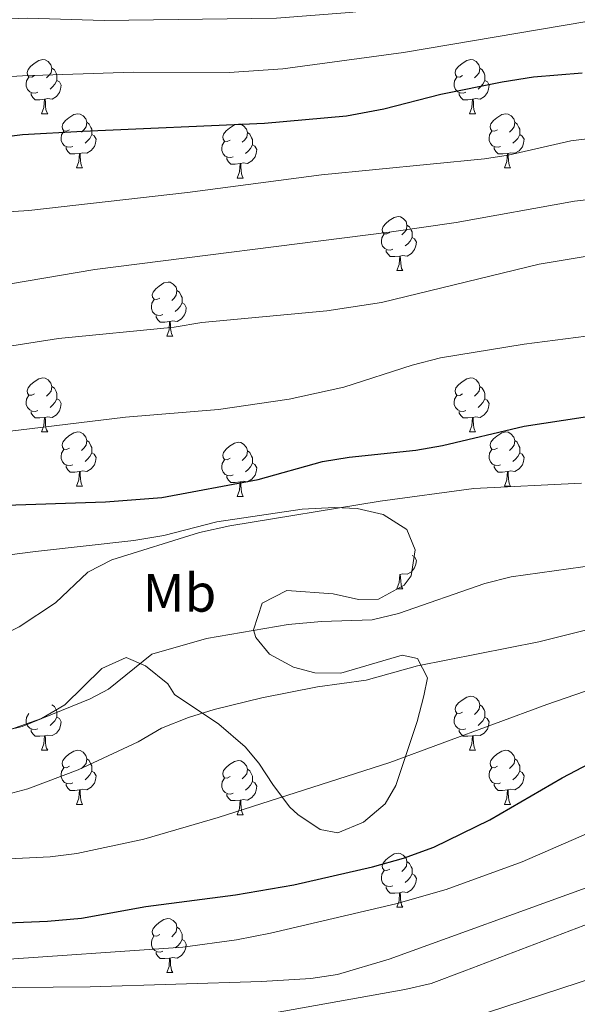
# Model space of a CAD drawing. Units: metres. Extents: x 667564 to 672091, y 4746274 to 4749353.
# Drawn here: x 669677 to 669780, y 4746953 to 4747135 of the extents above; entities that cross this region are included whole.
import ezdxf
from ezdxf.enums import TextEntityAlignment as Align

# ---------------------------------------------------------------- set-up
doc = ezdxf.new("R2010")
doc.units = ezdxf.units.M
doc.header["$MEASUREMENT"] = 0
for name, color, linetype, lineweight in [('Level 35', 92, 'Continuous', 0), ('Level 36', 19, 'Continuous', 40), ('Level 37', 92, 'Continuous', 0), ('Level 4', 36, 'Continuous', 30), ('Level 5', 36, 'Continuous', 0)]:
    doc.layers.add(name, color=color, linetype=linetype, lineweight=lineweight)
doc.styles.add('Arial', font='ARIAL.TTF', dxfattribs={"height": 0.2})

msp = doc.modelspace()

# ---------------------------------------------------------------- linework, layer by layer
at = {"layer": 'Level 35', "color": 92, "linetype": 'Continuous', "lineweight": 0, "ltscale": 0.5}
for points in [[(669713.47, 4747004.9, 872.87), (669718.32, 4747000.73, 874.53), (669720.85, 4746997.7, 875.15), (669723.61, 4746993.54, 875.76), (669726.65, 4746989.54, 876.19), (669728.09, 4746988.17, 876.32), (669732.27, 4746985.39, 876.52), (669735.54, 4746984.78, 876.52), (669740.3, 4746986.73, 876.52), (669744.27, 4746990.14, 876.52), (669746.29, 4746993.54, 876.52), (669750.24, 4747005.43, 876.01), (669751.48, 4747010.16, 874.86), (669752.16, 4747013.5, 872.38), (669750.28, 4747017.11, 869.55), (669747.44, 4747017.72, 869.55), (669736.07, 4747014.39, 869.55), (669731.28, 4747014.42, 869.55), (669727.33, 4747015.48, 869.26), (669722.85, 4747017.89, 868.55), (669720.3, 4747021, 867.89), (669719.91, 4747022.38, 867.67), (669721.51, 4747027.33, 867.22), (669726.04, 4747029.69, 867.22), (669734.65, 4747029.06, 867.22), (669739.34, 4747028.04, 867.22), (669743.07, 4747028.08, 867.13), (669747.79, 4747030.67, 866.89), (669749.14, 4747032.44, 866.8), (669749.87, 4747037.23, 866.56), (669748.29, 4747041.02, 866.56), (669743.91, 4747043.79, 865.85), (669739.09, 4747044.9, 865.23), (669734.92, 4747045.08, 864.9), (669728.9, 4747044.75, 864.46), (669713.12, 4747042.44, 862.9), (669703.25, 4747039.89, 861.24), (669697.72, 4747038.94, 860.91)], [(669697.72, 4747038.94, 860.91), (669679.46, 4747036.91, 859.57), (669669.8, 4747035.68, 857.26)], [(669674.64, 4747003.88, 872.08), (669680.59, 4747005.98, 872.22), (669684.91, 4747008.49, 872.2), (669691.77, 4747015.21, 870.54), (669696.31, 4747017.26, 870.87), (669699.9, 4747015.71, 870.53), (669704, 4747012.37, 870.21), (669705.23, 4747010.43, 871.54), (669713.47, 4747004.9, 872.87)]]:
    msp.add_polyline3d(points, dxfattribs=at)
at = {"layer": 'Level 36', "color": 92, "linetype": 'Continuous', "lineweight": 0}
for points in [[(669679.32, 4747125.12), (669678.79, 4747124.86), (669678.26, 4747124.91), (669677.99, 4747125.28), (669677.94, 4747125.71), (669678.1, 4747126.23), (669678.58, 4747126.82), (669679.21, 4747127.35), (669680.11, 4747127.94), (669680.86, 4747128.1), (669681.28, 4747128.04), (669681.81, 4747127.73), (669682.34, 4747127.14), (669682.5, 4747126.5), (669682.39, 4747125.65), (669681.97, 4747125.12), (669681.55, 4747124.7)], [(669758.64, 4747125.12), (669758.12, 4747124.85), (669757.58, 4747124.91), (669757.32, 4747125.28), (669757.26, 4747125.71), (669757.42, 4747126.23), (669757.9, 4747126.82), (669758.54, 4747127.35), (669759.44, 4747127.93), (669760.18, 4747128.09), (669760.61, 4747128.04), (669761.14, 4747127.73), (669761.67, 4747127.14), (669761.83, 4747126.5), (669761.72, 4747125.65), (669761.3, 4747125.12), (669760.88, 4747124.69)], [(669682.5, 4747126.5), (669682.98, 4747126.19), (669683.29, 4747125.55), (669683.45, 4747125.23), (669683.45, 4747124.65), (669683.45, 4747124.22), (669683.08, 4747123.53), (669682.66, 4747123.05), (669682.18, 4747122.63)], [(669761.83, 4747126.5), (669762.3, 4747126.19), (669762.62, 4747125.55), (669762.78, 4747125.23), (669762.78, 4747124.65), (669762.78, 4747124.22), (669762.41, 4747123.53), (669761.99, 4747123.05), (669761.51, 4747122.63)], [(669679.9, 4747122.04), (669679.48, 4747121.88), (669678.89, 4747121.94), (669678.42, 4747122.15), (669677.99, 4747122.58), (669677.78, 4747123.16), (669677.78, 4747123.58), (669677.83, 4747124.17), (669678.26, 4747124.86)], [(669683.45, 4747124.22), (669683.91, 4747123.97), (669684.25, 4747123.36), (669684.14, 4747122.63), (669683.93, 4747121.99), (669683.35, 4747121.25), (669682.55, 4747120.77), (669681.7, 4747120.88), (669681.27, 4747120.75)], [(669759.23, 4747122.04), (669758.8, 4747121.88), (669758.22, 4747121.94), (669757.74, 4747122.15), (669757.32, 4747122.57), (669757.1, 4747123.16), (669757.1, 4747123.58), (669757.16, 4747124.17), (669757.58, 4747124.85)], [(669762.78, 4747124.22), (669763.24, 4747123.97), (669763.58, 4747123.35), (669763.47, 4747122.63), (669763.26, 4747121.99), (669762.68, 4747121.25), (669761.88, 4747120.77), (669761.03, 4747120.87), (669760.6, 4747120.75)], [(669681.16, 4747120.75), (669680.27, 4747120.66), (669679.43, 4747120.66), (669679, 4747121.09), (669678.68, 4747121.57), (669678.68, 4747121.88)], [(669760.49, 4747120.75), (669759.6, 4747120.66), (669758.76, 4747120.66), (669758.33, 4747121.09), (669758.01, 4747121.57), (669758.01, 4747121.88)], [(669680.62, 4747118.06), (669681.05, 4747119.22), (669681.16, 4747120.75), (669681.27, 4747120.75), (669681.31, 4747120.16), (669681.34, 4747119.48), (669681.41, 4747118.86), (669681.53, 4747118.46), (669681.74, 4747118.06)], [(669759.94, 4747118.06), (669760.38, 4747119.22), (669760.49, 4747120.75), (669760.6, 4747120.75), (669760.64, 4747120.16), (669760.67, 4747119.47), (669760.74, 4747118.86), (669760.86, 4747118.46), (669761.07, 4747118.06)], [(669680.62, 4747118.06), (669681.74, 4747118.06)], [(669685.79, 4747115.09), (669685.26, 4747114.82), (669684.73, 4747114.88), (669684.47, 4747115.25), (669684.41, 4747115.67), (669684.57, 4747116.19), (669685.05, 4747116.79), (669685.69, 4747117.32), (669686.59, 4747117.9), (669687.33, 4747118.06), (669687.76, 4747118.01), (669688.29, 4747117.69), (669688.82, 4747117.11), (669688.98, 4747116.47), (669688.87, 4747115.62), (669688.44, 4747115.09), (669688.02, 4747114.66)], [(669759.94, 4747118.06), (669761.07, 4747118.06)], [(669765.12, 4747115.09), (669764.59, 4747114.82), (669764.06, 4747114.87), (669763.8, 4747115.25), (669763.74, 4747115.67), (669763.9, 4747116.19), (669764.38, 4747116.79), (669765.02, 4747117.31), (669765.92, 4747117.9), (669766.66, 4747118.06), (669767.08, 4747118.01), (669767.62, 4747117.69), (669768.14, 4747117.11), (669768.3, 4747116.47), (669768.2, 4747115.61), (669767.77, 4747115.09), (669767.35, 4747114.66)], [(669688.98, 4747116.47), (669689.45, 4747116.15), (669689.77, 4747115.51), (669689.93, 4747115.19), (669689.93, 4747114.61), (669689.93, 4747114.19), (669689.56, 4747113.5), (669689.14, 4747113.02), (669688.66, 4747112.6)], [(669715.56, 4747113.18), (669715.04, 4747112.92), (669714.5, 4747112.97), (669714.24, 4747113.34), (669714.18, 4747113.77), (669714.34, 4747114.29), (669714.82, 4747114.88), (669715.46, 4747115.41), (669716.36, 4747115.99), (669717.1, 4747116.15), (669717.53, 4747116.1), (669718.06, 4747115.79), (669718.59, 4747115.2), (669718.75, 4747114.56), (669718.64, 4747113.71), (669718.22, 4747113.18), (669717.8, 4747112.76)], [(669768.3, 4747116.47), (669768.78, 4747116.15), (669769.1, 4747115.51), (669769.26, 4747115.19), (669769.26, 4747114.61), (669769.26, 4747114.19), (669768.88, 4747113.49), (669768.46, 4747113.01), (669767.98, 4747112.59)], [(669686.38, 4747112.01), (669685.95, 4747111.85), (669685.37, 4747111.91), (669684.89, 4747112.12), (669684.47, 4747112.54), (669684.25, 4747113.13), (669684.25, 4747113.55), (669684.31, 4747114.13), (669684.73, 4747114.82)], [(669718.75, 4747114.56), (669719.22, 4747114.25), (669719.54, 4747113.61), (669719.7, 4747113.29), (669719.7, 4747112.71), (669719.7, 4747112.28), (669719.33, 4747111.59), (669718.91, 4747111.11), (669718.43, 4747110.69)], [(669765.7, 4747112.01), (669765.28, 4747111.85), (669764.7, 4747111.91), (669764.22, 4747112.11), (669763.8, 4747112.54), (669763.58, 4747113.13), (669763.58, 4747113.55), (669763.64, 4747114.13), (669764.06, 4747114.82)], [(669689.93, 4747114.19), (669690.38, 4747113.94), (669690.73, 4747113.32), (669690.62, 4747112.6), (669690.41, 4747111.96), (669689.82, 4747111.22), (669689.03, 4747110.74), (669688.18, 4747110.84), (669687.75, 4747110.71)], [(669716.15, 4747110.1), (669715.72, 4747109.94), (669715.14, 4747110), (669714.66, 4747110.21), (669714.24, 4747110.64), (669714.02, 4747111.22), (669714.02, 4747111.64), (669714.08, 4747112.23), (669714.5, 4747112.92)], [(669769.26, 4747114.19), (669769.71, 4747113.93), (669770.06, 4747113.32), (669769.94, 4747112.59), (669769.74, 4747111.95), (669769.15, 4747111.21), (669768.36, 4747110.73), (669767.5, 4747110.84), (669767.08, 4747110.71)], [(669687.64, 4747110.71), (669686.75, 4747110.63), (669685.9, 4747110.63), (669685.48, 4747111.06), (669685.16, 4747111.53), (669685.16, 4747111.85)], [(669687.09, 4747108.03), (669687.53, 4747109.19), (669687.64, 4747110.71), (669687.75, 4747110.71), (669687.78, 4747110.13), (669687.82, 4747109.44), (669687.89, 4747108.83), (669688, 4747108.43), (669688.22, 4747108.03)], [(669719.7, 4747112.28), (669720.16, 4747112.03), (669720.5, 4747111.42), (669720.39, 4747110.69), (669720.18, 4747110.05), (669719.6, 4747109.31), (669718.8, 4747108.83), (669717.95, 4747108.94), (669717.52, 4747108.81)], [(669766.96, 4747110.71), (669766.08, 4747110.63), (669765.23, 4747110.63), (669764.8, 4747111.05), (669764.48, 4747111.53), (669764.48, 4747111.85)], [(669766.42, 4747108.03), (669766.86, 4747109.19), (669766.96, 4747110.71), (669767.08, 4747110.71), (669767.11, 4747110.13), (669767.14, 4747109.44), (669767.22, 4747108.83), (669767.33, 4747108.43), (669767.54, 4747108.03)], [(669717.41, 4747108.81), (669716.52, 4747108.72), (669715.68, 4747108.72), (669715.25, 4747109.15), (669714.93, 4747109.63), (669714.93, 4747109.94)], [(669716.86, 4747106.12), (669717.3, 4747107.28), (669717.41, 4747108.81), (669717.52, 4747108.81), (669717.56, 4747108.22), (669717.59, 4747107.54), (669717.66, 4747106.92), (669717.78, 4747106.52), (669717.99, 4747106.12)], [(669687.09, 4747108.03), (669688.22, 4747108.03)], [(669766.42, 4747108.03), (669767.54, 4747108.03)], [(669716.86, 4747106.12), (669717.99, 4747106.12)], [(669745.14, 4747096.04), (669744.61, 4747095.77), (669744.08, 4747095.83), (669743.82, 4747096.2), (669743.76, 4747096.62), (669743.92, 4747097.14), (669744.4, 4747097.74), (669745.04, 4747098.27), (669745.94, 4747098.85), (669746.68, 4747099.01), (669747.11, 4747098.96), (669747.64, 4747098.64), (669748.17, 4747098.06), (669748.33, 4747097.42), (669748.22, 4747096.57), (669747.79, 4747096.04), (669747.37, 4747095.61)], [(669748.33, 4747097.42), (669748.8, 4747097.1), (669749.12, 4747096.46), (669749.28, 4747096.14), (669749.28, 4747095.56), (669749.28, 4747095.14), (669748.91, 4747094.45), (669748.49, 4747093.97), (669748.01, 4747093.55)], [(669745.73, 4747092.96), (669745.3, 4747092.8), (669744.72, 4747092.86), (669744.24, 4747093.07), (669743.82, 4747093.49), (669743.6, 4747094.08), (669743.6, 4747094.5), (669743.66, 4747095.08), (669744.08, 4747095.77)], [(669749.28, 4747095.14), (669749.73, 4747094.89), (669750.08, 4747094.27), (669749.97, 4747093.55), (669749.76, 4747092.91), (669749.17, 4747092.17), (669748.38, 4747091.69), (669747.53, 4747091.79), (669747.1, 4747091.66)], [(669746.99, 4747091.66), (669746.1, 4747091.58), (669745.25, 4747091.58), (669744.83, 4747092.01), (669744.51, 4747092.48), (669744.51, 4747092.8)], [(669746.44, 4747088.98), (669746.88, 4747090.14), (669746.99, 4747091.66), (669747.1, 4747091.66), (669747.13, 4747091.08), (669747.17, 4747090.39), (669747.24, 4747089.78), (669747.35, 4747089.38), (669747.57, 4747088.98)], [(669746.44, 4747088.98), (669747.57, 4747088.98)], [(669702.51, 4747083.9), (669701.98, 4747083.63), (669701.45, 4747083.69), (669701.18, 4747084.06), (669701.13, 4747084.48), (669701.29, 4747085), (669701.77, 4747085.6), (669702.4, 4747086.13), (669703.3, 4747086.71), (669704.05, 4747086.87), (669704.47, 4747086.82), (669705, 4747086.5), (669705.53, 4747085.92), (669705.69, 4747085.28), (669705.58, 4747084.43), (669705.16, 4747083.9), (669704.74, 4747083.47)], [(669705.69, 4747085.28), (669706.17, 4747084.96), (669706.48, 4747084.32), (669706.64, 4747084), (669706.64, 4747083.42), (669706.64, 4747083), (669706.27, 4747082.31), (669705.85, 4747081.83), (669705.37, 4747081.41)], [(669703.09, 4747080.82), (669702.67, 4747080.66), (669702.08, 4747080.72), (669701.61, 4747080.93), (669701.18, 4747081.35), (669700.97, 4747081.94), (669700.97, 4747082.36), (669701.02, 4747082.94), (669701.45, 4747083.63)], [(669706.64, 4747083), (669707.1, 4747082.75), (669707.44, 4747082.13), (669707.33, 4747081.41), (669707.12, 4747080.77), (669706.54, 4747080.03), (669705.74, 4747079.55), (669704.89, 4747079.65), (669704.46, 4747079.52)], [(669704.35, 4747079.52), (669703.46, 4747079.44), (669702.62, 4747079.44), (669702.19, 4747079.87), (669701.87, 4747080.34), (669701.87, 4747080.66)], [(669703.81, 4747076.84), (669704.24, 4747078), (669704.35, 4747079.52), (669704.46, 4747079.52), (669704.5, 4747078.94), (669704.53, 4747078.25), (669704.6, 4747077.64), (669704.72, 4747077.24), (669704.93, 4747076.84)], [(669703.81, 4747076.84), (669704.93, 4747076.84)], [(669679.32, 4747066.13), (669678.79, 4747065.87), (669678.26, 4747065.92), (669677.99, 4747066.29), (669677.94, 4747066.71), (669678.1, 4747067.23), (669678.58, 4747067.83), (669679.21, 4747068.36), (669680.11, 4747068.95), (669680.86, 4747069.11), (669681.28, 4747069.05), (669681.81, 4747068.73), (669682.34, 4747068.15), (669682.5, 4747067.51), (669682.39, 4747066.66), (669681.97, 4747066.13), (669681.55, 4747065.71)], [(669758.64, 4747066.13), (669758.11, 4747065.86), (669757.58, 4747065.92), (669757.32, 4747066.29), (669757.26, 4747066.71), (669757.42, 4747067.23), (669757.9, 4747067.83), (669758.54, 4747068.36), (669759.44, 4747068.94), (669760.18, 4747069.1), (669760.61, 4747069.05), (669761.14, 4747068.73), (669761.67, 4747068.15), (669761.83, 4747067.51), (669761.72, 4747066.66), (669761.29, 4747066.13), (669760.87, 4747065.7)], [(669682.5, 4747067.51), (669682.98, 4747067.19), (669683.29, 4747066.55), (669683.45, 4747066.23), (669683.45, 4747065.65), (669683.45, 4747065.23), (669683.08, 4747064.54), (669682.66, 4747064.06), (669682.18, 4747063.64)], [(669761.83, 4747067.51), (669762.3, 4747067.19), (669762.62, 4747066.55), (669762.78, 4747066.23), (669762.78, 4747065.65), (669762.78, 4747065.23), (669762.41, 4747064.54), (669761.99, 4747064.06), (669761.51, 4747063.64)], [(669679.9, 4747063.05), (669679.48, 4747062.89), (669678.89, 4747062.95), (669678.42, 4747063.16), (669677.99, 4747063.59), (669677.78, 4747064.17), (669677.78, 4747064.59), (669677.83, 4747065.17), (669678.26, 4747065.87)], [(669683.45, 4747065.23), (669683.91, 4747064.98), (669684.25, 4747064.37), (669684.14, 4747063.64), (669683.93, 4747063), (669683.35, 4747062.26), (669682.55, 4747061.78), (669681.7, 4747061.89), (669681.27, 4747061.75)], [(669759.23, 4747063.05), (669758.8, 4747062.89), (669758.22, 4747062.95), (669757.74, 4747063.16), (669757.32, 4747063.58), (669757.1, 4747064.17), (669757.1, 4747064.59), (669757.16, 4747065.17), (669757.58, 4747065.86)], [(669762.78, 4747065.23), (669763.23, 4747064.98), (669763.58, 4747064.36), (669763.47, 4747063.64), (669763.26, 4747063), (669762.67, 4747062.26), (669761.88, 4747061.78), (669761.03, 4747061.88), (669760.6, 4747061.75)], [(669681.16, 4747061.75), (669680.27, 4747061.67), (669679.43, 4747061.67), (669679, 4747062.1), (669678.68, 4747062.57), (669678.68, 4747062.89)], [(669680.62, 4747059.07), (669681.05, 4747060.23), (669681.16, 4747061.75), (669681.27, 4747061.75), (669681.31, 4747061.17), (669681.34, 4747060.49), (669681.41, 4747059.87), (669681.53, 4747059.47), (669681.74, 4747059.07)], [(669760.49, 4747061.75), (669759.6, 4747061.67), (669758.75, 4747061.67), (669758.33, 4747062.1), (669758.01, 4747062.57), (669758.01, 4747062.89)], [(669759.94, 4747059.07), (669760.38, 4747060.23), (669760.49, 4747061.75), (669760.6, 4747061.75), (669760.63, 4747061.17), (669760.67, 4747060.48), (669760.74, 4747059.87), (669760.85, 4747059.47), (669761.07, 4747059.07)], [(669680.62, 4747059.07), (669681.74, 4747059.07)], [(669685.79, 4747056.09), (669685.26, 4747055.83), (669684.73, 4747055.89), (669684.47, 4747056.25), (669684.41, 4747056.68), (669684.57, 4747057.2), (669685.05, 4747057.79), (669685.69, 4747058.33), (669686.59, 4747058.91), (669687.33, 4747059.07), (669687.76, 4747059.01), (669688.29, 4747058.7), (669688.82, 4747058.11), (669688.98, 4747057.47), (669688.87, 4747056.63), (669688.44, 4747056.09), (669688.02, 4747055.67)], [(669759.94, 4747059.07), (669761.07, 4747059.07)], [(669765.12, 4747056.09), (669764.59, 4747055.83), (669764.06, 4747055.88), (669763.79, 4747056.25), (669763.74, 4747056.68), (669763.9, 4747057.2), (669764.38, 4747057.79), (669765.01, 4747058.32), (669765.91, 4747058.91), (669766.66, 4747059.07), (669767.08, 4747059.01), (669767.61, 4747058.7), (669768.14, 4747058.11), (669768.3, 4747057.47), (669768.19, 4747056.62), (669767.77, 4747056.09), (669767.35, 4747055.67)], [(669686.38, 4747053.01), (669685.95, 4747052.85), (669685.37, 4747052.91), (669684.89, 4747053.13), (669684.47, 4747053.55), (669684.25, 4747054.13), (669684.25, 4747054.55), (669684.31, 4747055.14), (669684.73, 4747055.83)], [(669688.98, 4747057.47), (669689.45, 4747057.16), (669689.77, 4747056.52), (669689.93, 4747056.2), (669689.93, 4747055.62), (669689.93, 4747055.19), (669689.56, 4747054.51), (669689.14, 4747054.03), (669688.66, 4747053.61)], [(669715.56, 4747054.19), (669715.03, 4747053.93), (669714.5, 4747053.98), (669714.24, 4747054.35), (669714.18, 4747054.77), (669714.34, 4747055.29), (669714.82, 4747055.89), (669715.46, 4747056.42), (669716.36, 4747057), (669717.1, 4747057.16), (669717.53, 4747057.11), (669718.06, 4747056.79), (669718.59, 4747056.21), (669718.75, 4747055.57), (669718.64, 4747054.72), (669718.21, 4747054.19), (669717.79, 4747053.77)], [(669765.7, 4747053.01), (669765.28, 4747052.85), (669764.69, 4747052.91), (669764.22, 4747053.12), (669763.79, 4747053.55), (669763.58, 4747054.13), (669763.58, 4747054.55), (669763.63, 4747055.14), (669764.06, 4747055.83)], [(669768.3, 4747057.47), (669768.78, 4747057.16), (669769.09, 4747056.52), (669769.25, 4747056.2), (669769.25, 4747055.62), (669769.25, 4747055.19), (669768.88, 4747054.5), (669768.46, 4747054.02), (669767.98, 4747053.6)], [(669689.93, 4747055.19), (669690.38, 4747054.95), (669690.73, 4747054.33), (669690.62, 4747053.61), (669690.41, 4747052.97), (669689.82, 4747052.23), (669689.03, 4747051.75), (669688.18, 4747051.85), (669687.75, 4747051.72)], [(669718.75, 4747055.57), (669719.22, 4747055.25), (669719.54, 4747054.61), (669719.7, 4747054.29), (669719.7, 4747053.71), (669719.7, 4747053.29), (669719.33, 4747052.6), (669718.91, 4747052.12), (669718.43, 4747051.7)], [(669769.25, 4747055.19), (669769.71, 4747054.94), (669770.05, 4747054.33), (669769.94, 4747053.6), (669769.73, 4747052.96), (669769.15, 4747052.22), (669768.35, 4747051.74), (669767.5, 4747051.85), (669767.07, 4747051.72)], [(669687.64, 4747051.72), (669686.75, 4747051.63), (669685.9, 4747051.63), (669685.48, 4747052.07), (669685.16, 4747052.54), (669685.16, 4747052.85)], [(669716.15, 4747051.11), (669715.72, 4747050.95), (669715.14, 4747051.01), (669714.66, 4747051.22), (669714.24, 4747051.65), (669714.02, 4747052.23), (669714.02, 4747052.65), (669714.08, 4747053.23), (669714.5, 4747053.93)], [(669719.7, 4747053.29), (669720.15, 4747053.04), (669720.5, 4747052.42), (669720.39, 4747051.7), (669720.18, 4747051.06), (669719.59, 4747050.32), (669718.8, 4747049.84), (669717.95, 4747049.95), (669717.52, 4747049.81)], [(669766.96, 4747051.72), (669766.07, 4747051.63), (669765.23, 4747051.63), (669764.8, 4747052.06), (669764.48, 4747052.54), (669764.48, 4747052.85)], [(669687.09, 4747049.03), (669687.53, 4747050.19), (669687.64, 4747051.72), (669687.75, 4747051.72), (669687.78, 4747051.13), (669687.82, 4747050.45), (669687.89, 4747049.83), (669688, 4747049.43), (669688.22, 4747049.03)], [(669717.41, 4747049.81), (669716.52, 4747049.73), (669715.67, 4747049.73), (669715.25, 4747050.16), (669714.93, 4747050.63), (669714.93, 4747050.95)], [(669766.42, 4747049.03), (669766.85, 4747050.19), (669766.96, 4747051.72), (669767.07, 4747051.72), (669767.11, 4747051.13), (669767.14, 4747050.45), (669767.21, 4747049.83), (669767.33, 4747049.43), (669767.54, 4747049.03)], [(669687.09, 4747049.03), (669688.22, 4747049.03)], [(669716.86, 4747047.13), (669717.3, 4747048.29), (669717.41, 4747049.81), (669717.52, 4747049.81), (669717.55, 4747049.23), (669717.59, 4747048.55), (669717.66, 4747047.93), (669717.77, 4747047.53), (669717.99, 4747047.13)], [(669766.42, 4747049.03), (669767.54, 4747049.03)], [(669716.86, 4747047.13), (669717.99, 4747047.13)], [(669749.28, 4747036.15), (669749.73, 4747035.9), (669750.08, 4747035.28), (669749.97, 4747034.56), (669749.76, 4747033.92), (669749.17, 4747033.18), (669748.38, 4747032.7), (669747.53, 4747032.8), (669747.1, 4747032.67)], [(669746.44, 4747029.99), (669746.88, 4747031.15), (669746.99, 4747032.67), (669747.1, 4747032.67), (669747.13, 4747032.09), (669747.17, 4747031.4), (669747.24, 4747030.79), (669747.35, 4747030.39), (669747.57, 4747029.99)], [(669746.44, 4747029.99), (669747.57, 4747029.99)], [(669682.5, 4747008.52), (669682.98, 4747008.2), (669683.29, 4747007.56), (669683.45, 4747007.24), (669683.45, 4747006.66), (669683.45, 4747006.24), (669683.08, 4747005.55), (669682.66, 4747005.07), (669682.18, 4747004.65)], [(669758.64, 4747007.14), (669758.11, 4747006.87), (669757.58, 4747006.93), (669757.32, 4747007.3), (669757.26, 4747007.72), (669757.42, 4747008.24), (669757.9, 4747008.84), (669758.54, 4747009.37), (669759.44, 4747009.95), (669760.18, 4747010.11), (669760.61, 4747010.06), (669761.14, 4747009.74), (669761.67, 4747009.16), (669761.83, 4747008.52), (669761.72, 4747007.67), (669761.29, 4747007.14), (669760.87, 4747006.71)], [(669761.83, 4747008.52), (669762.3, 4747008.2), (669762.62, 4747007.56), (669762.78, 4747007.24), (669762.78, 4747006.66), (669762.78, 4747006.24), (669762.41, 4747005.55), (669761.99, 4747005.07), (669761.51, 4747004.65)], [(669679.9, 4747004.06), (669679.48, 4747003.9), (669678.89, 4747003.96), (669678.42, 4747004.17), (669677.99, 4747004.59), (669677.78, 4747005.18), (669677.78, 4747005.6), (669677.83, 4747006.18), (669678.26, 4747006.87)], [(669759.23, 4747004.06), (669758.8, 4747003.9), (669758.22, 4747003.96), (669757.74, 4747004.17), (669757.32, 4747004.59), (669757.1, 4747005.18), (669757.1, 4747005.6), (669757.16, 4747006.18), (669757.58, 4747006.87)], [(669683.45, 4747006.24), (669683.91, 4747005.99), (669684.25, 4747005.37), (669684.14, 4747004.65), (669683.93, 4747004.01), (669683.35, 4747003.27), (669682.55, 4747002.79), (669681.7, 4747002.89), (669681.27, 4747002.76)], [(669762.78, 4747006.24), (669763.23, 4747005.99), (669763.58, 4747005.37), (669763.47, 4747004.65), (669763.26, 4747004.01), (669762.67, 4747003.27), (669761.88, 4747002.79), (669761.03, 4747002.89), (669760.6, 4747002.76)], [(669681.16, 4747002.76), (669680.27, 4747002.68), (669679.43, 4747002.68), (669679, 4747003.11), (669678.68, 4747003.58), (669678.68, 4747003.9)], [(669760.49, 4747002.76), (669759.6, 4747002.68), (669758.75, 4747002.68), (669758.33, 4747003.11), (669758.01, 4747003.58), (669758.01, 4747003.9)], [(669680.62, 4747000.08), (669681.05, 4747001.24), (669681.16, 4747002.76), (669681.27, 4747002.76), (669681.31, 4747002.18), (669681.34, 4747001.49), (669681.41, 4747000.88), (669681.53, 4747000.48), (669681.74, 4747000.08)], [(669759.94, 4747000.08), (669760.38, 4747001.24), (669760.49, 4747002.76), (669760.6, 4747002.76), (669760.63, 4747002.18), (669760.67, 4747001.49), (669760.74, 4747000.88), (669760.85, 4747000.48), (669761.07, 4747000.08)], [(669680.62, 4747000.08), (669681.74, 4747000.08)], [(669685.79, 4746997.1), (669685.26, 4746996.84), (669684.73, 4746996.89), (669684.47, 4746997.26), (669684.41, 4746997.69), (669684.57, 4746998.21), (669685.05, 4746998.8), (669685.69, 4746999.33), (669686.59, 4746999.92), (669687.33, 4747000.08), (669687.76, 4747000.02), (669688.29, 4746999.71), (669688.82, 4746999.12), (669688.98, 4746998.48), (669688.87, 4746997.63), (669688.44, 4746997.1), (669688.02, 4746996.68)], [(669759.94, 4747000.08), (669761.07, 4747000.08)], [(669765.12, 4746997.1), (669764.59, 4746996.84), (669764.06, 4746996.89), (669763.79, 4746997.26), (669763.74, 4746997.69), (669763.9, 4746998.21), (669764.38, 4746998.8), (669765.01, 4746999.33), (669765.91, 4746999.92), (669766.66, 4747000.08), (669767.08, 4747000.02), (669767.61, 4746999.71), (669768.14, 4746999.12), (669768.3, 4746998.48), (669768.19, 4746997.63), (669767.77, 4746997.1), (669767.35, 4746996.68)], [(669688.98, 4746998.48), (669689.45, 4746998.17), (669689.77, 4746997.53), (669689.93, 4746997.21), (669689.93, 4746996.63), (669689.93, 4746996.2), (669689.56, 4746995.51), (669689.14, 4746995.03), (669688.66, 4746994.61)], [(669715.56, 4746995.2), (669715.03, 4746994.93), (669714.5, 4746994.99), (669714.24, 4746995.36), (669714.18, 4746995.78), (669714.34, 4746996.3), (669714.82, 4746996.9), (669715.46, 4746997.43), (669716.36, 4746998.01), (669717.1, 4746998.17), (669717.53, 4746998.12), (669718.06, 4746997.8), (669718.59, 4746997.22), (669718.75, 4746996.58), (669718.64, 4746995.73), (669718.21, 4746995.2), (669717.79, 4746994.77)], [(669768.3, 4746998.48), (669768.78, 4746998.17), (669769.09, 4746997.53), (669769.25, 4746997.21), (669769.25, 4746996.63), (669769.25, 4746996.2), (669768.88, 4746995.51), (669768.46, 4746995.03), (669767.98, 4746994.61)], [(669686.38, 4746994.02), (669685.95, 4746993.86), (669685.37, 4746993.92), (669684.89, 4746994.13), (669684.47, 4746994.56), (669684.25, 4746995.14), (669684.25, 4746995.56), (669684.31, 4746996.15), (669684.73, 4746996.84)], [(669689.93, 4746996.2), (669690.38, 4746995.95), (669690.73, 4746995.34), (669690.62, 4746994.61), (669690.41, 4746993.97), (669689.82, 4746993.23), (669689.03, 4746992.75), (669688.18, 4746992.86), (669687.75, 4746992.73)], [(669718.75, 4746996.58), (669719.22, 4746996.26), (669719.54, 4746995.62), (669719.7, 4746995.3), (669719.7, 4746994.72), (669719.7, 4746994.3), (669719.33, 4746993.61), (669718.91, 4746993.13), (669718.43, 4746992.71)], [(669765.7, 4746994.02), (669765.28, 4746993.86), (669764.69, 4746993.92), (669764.22, 4746994.13), (669763.79, 4746994.56), (669763.58, 4746995.14), (669763.58, 4746995.56), (669763.63, 4746996.15), (669764.06, 4746996.84)], [(669769.25, 4746996.2), (669769.71, 4746995.95), (669770.05, 4746995.34), (669769.94, 4746994.61), (669769.73, 4746993.97), (669769.15, 4746993.23), (669768.35, 4746992.75), (669767.5, 4746992.86), (669767.07, 4746992.73)], [(669687.64, 4746992.73), (669686.75, 4746992.64), (669685.9, 4746992.64), (669685.48, 4746993.07), (669685.16, 4746993.55), (669685.16, 4746993.86)], [(669716.15, 4746992.12), (669715.72, 4746991.96), (669715.14, 4746992.02), (669714.66, 4746992.23), (669714.24, 4746992.65), (669714.02, 4746993.24), (669714.02, 4746993.66), (669714.08, 4746994.24), (669714.5, 4746994.93)], [(669719.7, 4746994.3), (669720.15, 4746994.05), (669720.5, 4746993.43), (669720.39, 4746992.71), (669720.18, 4746992.07), (669719.59, 4746991.33), (669718.8, 4746990.85), (669717.95, 4746990.95), (669717.52, 4746990.82)], [(669766.96, 4746992.73), (669766.07, 4746992.64), (669765.23, 4746992.64), (669764.8, 4746993.07), (669764.48, 4746993.55), (669764.48, 4746993.86)], [(669687.09, 4746990.04), (669687.53, 4746991.2), (669687.64, 4746992.73), (669687.75, 4746992.73), (669687.78, 4746992.14), (669687.82, 4746991.46), (669687.89, 4746990.84), (669688, 4746990.44), (669688.22, 4746990.04)], [(669717.41, 4746990.82), (669716.52, 4746990.74), (669715.67, 4746990.74), (669715.25, 4746991.17), (669714.93, 4746991.64), (669714.93, 4746991.96)], [(669766.42, 4746990.04), (669766.85, 4746991.2), (669766.96, 4746992.73), (669767.07, 4746992.73), (669767.11, 4746992.14), (669767.14, 4746991.46), (669767.21, 4746990.84), (669767.33, 4746990.44), (669767.54, 4746990.04)], [(669716.86, 4746988.14), (669717.3, 4746989.3), (669717.41, 4746990.82), (669717.52, 4746990.82), (669717.55, 4746990.24), (669717.59, 4746989.55), (669717.66, 4746988.94), (669717.77, 4746988.54), (669717.99, 4746988.14)], [(669687.09, 4746990.04), (669688.22, 4746990.04)], [(669766.42, 4746990.04), (669767.54, 4746990.04)], [(669716.86, 4746988.14), (669717.99, 4746988.14)], [(669745.14, 4746978.05), (669744.61, 4746977.79), (669744.08, 4746977.85), (669743.82, 4746978.21), (669743.76, 4746978.64), (669743.92, 4746979.16), (669744.4, 4746979.75), (669745.04, 4746980.29), (669745.94, 4746980.87), (669746.68, 4746981.03), (669747.1, 4746980.97), (669747.64, 4746980.66), (669748.16, 4746980.07), (669748.32, 4746979.43), (669748.22, 4746978.59), (669747.79, 4746978.05), (669747.37, 4746977.63)], [(669748.32, 4746979.43), (669748.8, 4746979.12), (669749.12, 4746978.48), (669749.28, 4746978.16), (669749.28, 4746977.58), (669749.28, 4746977.15), (669748.9, 4746976.47), (669748.48, 4746975.99), (669748, 4746975.57)], [(669745.72, 4746974.97), (669745.3, 4746974.81), (669744.72, 4746974.87), (669744.24, 4746975.09), (669743.82, 4746975.51), (669743.6, 4746976.09), (669743.6, 4746976.51), (669743.66, 4746977.1), (669744.08, 4746977.79)], [(669749.28, 4746977.15), (669749.73, 4746976.91), (669750.08, 4746976.29), (669749.96, 4746975.57), (669749.76, 4746974.93), (669749.17, 4746974.19), (669748.38, 4746973.71), (669747.52, 4746973.81), (669747.1, 4746973.68)], [(669746.98, 4746973.68), (669746.1, 4746973.59), (669745.25, 4746973.59), (669744.82, 4746974.03), (669744.5, 4746974.5), (669744.5, 4746974.81)], [(669746.44, 4746970.99), (669746.88, 4746972.15), (669746.98, 4746973.68), (669747.1, 4746973.68), (669747.13, 4746973.09), (669747.16, 4746972.41), (669747.24, 4746971.79), (669747.35, 4746971.39), (669747.56, 4746970.99)], [(669746.44, 4746970.99), (669747.56, 4746970.99)], [(669702.5, 4746965.92), (669701.97, 4746965.65), (669701.44, 4746965.71), (669701.18, 4746966.08), (669701.12, 4746966.5), (669701.28, 4746967.02), (669701.76, 4746967.62), (669702.4, 4746968.15), (669703.3, 4746968.73), (669704.04, 4746968.89), (669704.47, 4746968.84), (669705, 4746968.52), (669705.53, 4746967.94), (669705.69, 4746967.3), (669705.58, 4746966.45), (669705.15, 4746965.92), (669704.73, 4746965.49)], [(669705.69, 4746967.3), (669706.16, 4746966.98), (669706.48, 4746966.34), (669706.64, 4746966.02), (669706.64, 4746965.44), (669706.64, 4746965.02), (669706.27, 4746964.33), (669705.85, 4746963.85), (669705.37, 4746963.43)], [(669703.09, 4746962.84), (669702.66, 4746962.68), (669702.08, 4746962.74), (669701.6, 4746962.95), (669701.18, 4746963.37), (669700.96, 4746963.96), (669700.96, 4746964.38), (669701.02, 4746964.96), (669701.44, 4746965.65)], [(669706.64, 4746965.02), (669707.09, 4746964.77), (669707.44, 4746964.15), (669707.33, 4746963.43), (669707.12, 4746962.79), (669706.53, 4746962.05), (669705.74, 4746961.57), (669704.89, 4746961.67), (669704.46, 4746961.54)], [(669704.35, 4746961.54), (669703.46, 4746961.46), (669702.61, 4746961.46), (669702.19, 4746961.89), (669701.87, 4746962.36), (669701.87, 4746962.68)], [(669703.8, 4746958.86), (669704.24, 4746960.02), (669704.35, 4746961.54), (669704.46, 4746961.54), (669704.49, 4746960.96), (669704.53, 4746960.27), (669704.6, 4746959.66), (669704.71, 4746959.26), (669704.93, 4746958.86)], [(669703.8, 4746958.86), (669704.93, 4746958.86)]]:
    msp.add_lwpolyline(points, dxfattribs=at)
at = {"layer": 'Level 4', "color": 36, "linetype": 'Continuous', "lineweight": 30}
for points in [[(669566, 4747081.5, 825), (669579.96, 4747087.03, 825), (669595.77, 4747093.92, 825), (669619.05, 4747103.45, 825), (669626.56, 4747105.72, 825), (669636.42, 4747108.18, 825), (669654.13, 4747111.29, 825), (669677.06, 4747114.21, 825), (669688.25, 4747114.85, 825), (669721.96, 4747116.29, 825), (669737.15, 4747117.7, 825), (669744.03, 4747118.96, 825), (669754.61, 4747121.7, 825), (669765.97, 4747123.98, 825), (669771.78, 4747124.88, 825), (669780.8, 4747125.62, 825)], [(669577.78, 4747017.8, 850), (669588.55, 4747020.55, 850), (669593.75, 4747022.46, 850), (669605.32, 4747027.93, 850), (669607.44, 4747028.75, 850), (669612.26, 4747030.6, 850), (669618.54, 4747033.7, 850), (669623.29, 4747037.01, 850), (669627.84, 4747039.08, 850), (669632.76, 4747040.5, 850), (669638.26, 4747041.27, 850), (669649.33, 4747043.62, 850), (669654.29, 4747044.16, 850), (669663.13, 4747044.37, 850), (669672.1, 4747045.43, 850), (669692.43, 4747046.12, 850), (669702.9, 4747046.95, 850), (669720.74, 4747050.24, 850), (669732.69, 4747053.59, 850), (669737.62, 4747054.43, 850), (669750.01, 4747055.71, 850), (669754.93, 4747056.56, 850), (669770.08, 4747060.15, 850), (669806.52, 4747065.69, 850)], [(669527.36, 4746968.8, 875), (669529.2, 4746969.23, 875), (669536.26, 4746970.5, 875), (669566.56, 4746974.79, 875), (669575.75, 4746975.47, 875), (669588.91, 4746975.59, 875), (669598.64, 4746975.29, 875), (669612.41, 4746974.1, 875), (669652.21, 4746968.52, 875), (669666.8, 4746967.77, 875), (669681.69, 4746968.37, 875), (669687.98, 4746968.93, 875), (669699.94, 4746971.1, 875), (669716.56, 4746973.31, 875), (669727.34, 4746975.14, 875), (669741.94, 4746978.49, 875), (669747.68, 4746980.1, 875), (669753.31, 4746982.14, 875), (669763.68, 4746987.2, 875), (669777.08, 4746994.94, 875), (669785.92, 4746999.61, 875)]]:
    msp.add_polyline3d(points, dxfattribs=at)
at = {"layer": 'Level 5', "color": 36, "linetype": 'Continuous', "lineweight": 0}
for points in [[(669569.26, 4747109.43, 815), (669583.8, 4747114.83, 815), (669607.66, 4747122.3, 815), (669629.62, 4747130.21, 815), (669639.7, 4747132.26, 815), (669650.35, 4747133.99, 815), (669655.31, 4747134.65, 815), (669665.88, 4747135.36, 815), (669678, 4747135.76, 815), (669692.21, 4747135.32, 815), (669724.13, 4747135.75, 815), (669737.66, 4747136.82, 815), (669757.74, 4747138.93, 815), (669781.66, 4747142.29, 815)], [(669574.62, 4747098.22, 820), (669594.48, 4747106.1, 820), (669628.04, 4747117.83, 820), (669637.9, 4747120.27, 820), (669654.72, 4747123.01, 820), (669664.63, 4747124.32, 820), (669677.06, 4747125.1, 820), (669697.62, 4747125.74, 820), (669715.36, 4747125.69, 820), (669725.33, 4747126.37, 820), (669747.7, 4747129.39, 820), (669781.7, 4747135.15, 820)], [(669571.55, 4747069.69, 830), (669585.03, 4747075.21, 830), (669614.09, 4747087.83, 830), (669621.79, 4747090.86, 830), (669626.59, 4747092.25, 830), (669641.69, 4747095.78, 830), (669655.9, 4747098.05, 830), (669665.82, 4747099.35, 830), (669678.25, 4747100.13, 830), (669707.64, 4747103.47, 830), (669732.51, 4747106.73, 830), (669762.68, 4747109.72, 830), (669767.11, 4747110.41, 830), (669778.71, 4747113.04, 830), (669792.29, 4747114.71, 830)], [(669572.34, 4747055.78, 835), (669604.88, 4747069.84, 835), (669618.51, 4747076.19, 835), (669624.54, 4747078.27, 835), (669642.06, 4747082.41, 835), (669657.69, 4747084.7, 835), (669668.26, 4747085.42, 835), (669690.5, 4747089.2, 835), (669745.06, 4747096.12, 835), (669757.46, 4747097.93, 835), (669779.41, 4747101.86, 835), (669788.92, 4747102.95, 835)], [(669565.52, 4747039.03, 840), (669582.36, 4747045.95, 840), (669609.43, 4747057.79, 840), (669615.01, 4747061.02, 840), (669624.27, 4747064.85, 840), (669643.37, 4747069.1, 840), (669653.78, 4747070.45, 840), (669667.67, 4747072.94, 840), (669673.9, 4747074.83, 840), (669683.77, 4747076.43, 840), (669705.18, 4747078.47, 840), (669710.34, 4747079.36, 840), (669733.48, 4747081.51, 840), (669743.63, 4747083.05, 840), (669772.84, 4747090.2, 840), (669786.2, 4747092.43, 840)], [(669568.33, 4747027.46, 845), (669581.14, 4747031.57, 845), (669588.2, 4747034.27, 845), (669610.35, 4747043.96, 845), (669621.43, 4747050.05, 845), (669626.05, 4747052, 845), (669630.02, 4747053.09, 845), (669640.82, 4747055.2, 845), (669648.26, 4747055.99, 845), (669696.16, 4747061.83, 845), (669713.41, 4747063.21, 845), (669726.52, 4747065.18, 845), (669736.66, 4747067.35, 845), (669749.28, 4747071.45, 845), (669754.53, 4747072.79, 845), (669770.06, 4747075.38, 845), (669783.47, 4747077.09, 845)], [(669556.34, 4747005.63, 855), (669594.11, 4747012.2, 855), (669611.29, 4747016.55, 855), (669616.26, 4747017.11, 855), (669621.25, 4747016.52, 855), (669632.21, 4747014.53, 855), (669636.08, 4747013.48, 855), (669639.83, 4747013.27, 855), (669644.56, 4747013.45, 855), (669658.24, 4747015.72, 855), (669671.98, 4747020.77, 855), (669676.48, 4747022.95, 855), (669683.2, 4747027.4, 855), (669689.21, 4747033.06, 855), (669693.63, 4747035.39, 855), (669709.86, 4747040.46, 855), (669715.53, 4747041.69, 855), (669743.36, 4747046.22, 855), (669760.71, 4747048.59, 855), (669780.68, 4747049.58, 855)], [(669576.97, 4747000.87, 860), (669602.77, 4747002.99, 860), (669624.32, 4747002.64, 860), (669651.49, 4747001.57, 860), (669661.45, 4747001.83, 860), (669671.36, 4747003.14, 860), (669677.02, 4747004.51, 860), (669689.6, 4747009.59, 860), (669693.02, 4747011.39, 860), (669701.02, 4747017.91, 860), (669711.16, 4747020.81, 860), (669726.3, 4747023.38, 860), (669732.49, 4747023.97, 860), (669741.9, 4747024.27, 860), (669746.76, 4747025.45, 860), (669762.8, 4747031.01, 860), (669767.62, 4747032.25, 860), (669786.24, 4747034.8, 860)], [(669576.56, 4746992.4, 865), (669605.92, 4746992.5, 865), (669626.5, 4746990.37, 865), (669645.48, 4746989.09, 865), (669661.58, 4746989.89, 865), (669671.49, 4746991.21, 865), (669678.04, 4746992.92, 865), (669687.39, 4746996.45, 865), (669698.51, 4747001.66, 865), (669702.82, 4747004.2, 865), (669707.83, 4747006.13, 865), (669712.6, 4747007.64, 865), (669721.44, 4747009.81, 865), (669731.76, 4747011.85, 865), (669740.77, 4747013.07, 865), (669750.31, 4747015.72, 865), (669772.76, 4747020.15, 865), (669798.24, 4747026.57, 865)], [(669462.74, 4746952.62, 870), (669477.56, 4746959.45, 870), (669491.4, 4746965.23, 870), (669503.99, 4746969.9, 870), (669523.56, 4746975.42, 870), (669564.01, 4746982.5, 870), (669573.77, 4746983.65, 870), (669614.58, 4746983.73, 870), (669639.33, 4746980.52, 870), (669657.08, 4746979.7, 870), (669675.79, 4746979.99, 870), (669682.2, 4746980.3, 870), (669687.16, 4746980.94, 870), (669699.56, 4746983.57, 870), (669713.32, 4746987.63, 870), (669745.16, 4746997.8, 870), (669774.26, 4747008.58, 870), (669786.6, 4747012.8, 870)], [(669806.44, 4746995.37, 880), (669769.71, 4746979.42, 880), (669755.62, 4746974.25, 880), (669746.27, 4746971.61, 880), (669723.02, 4746966.17, 880), (669716.71, 4746964.94, 880), (669706.8, 4746963.59, 880), (669670.93, 4746961.09, 880), (669665.94, 4746961.13, 880), (669650.26, 4746962.2, 880), (669607.87, 4746967.28, 880), (669597.88, 4746967.78, 880), (669582.56, 4746967.98, 880), (669575.2, 4746967.77, 880), (669559.48, 4746966.15, 880), (669539.67, 4746963.49, 880), (669529.56, 4746961.69, 880), (669518.57, 4746959.14, 880), (669507.36, 4746955.71, 880), (669486.22, 4746948.02, 880)], [(669848.03, 4746979.23, 895), (669763.27, 4746951.5, 895), (669753.66, 4746948.7, 895), (669747.96, 4746947.47, 895), (669738.02, 4746946.3, 895), (669713.9, 4746944.5, 895), (669690.07, 4746943.92, 895), (669674.52, 4746943.14, 895), (669644.38, 4746943.22, 895), (669595.6, 4746945.24, 895), (669586.17, 4746945.21, 895), (669559.85, 4746943.47, 895), (669544.37, 4746941.73, 895), (669534.51, 4746940.05, 895), (669527.89, 4746938.43, 895)], [(669781.53, 4746974.55, 885), (669745.06, 4746961.36, 885), (669735.46, 4746958.53, 885), (669730.53, 4746957.78, 885), (669721.38, 4746957.2, 885), (669689.63, 4746956.21, 885), (669648.3, 4746955.87, 885), (669612.11, 4746959.59, 885), (669597.12, 4746960.27, 885), (669579.38, 4746960.3, 885), (669548.04, 4746957.13, 885), (669539.75, 4746955.97, 885), (669529.92, 4746954.15, 885), (669521.68, 4746952.23, 885)], [(669792.79, 4746972.02, 890), (669759.06, 4746959.17, 890), (669752.8, 4746956.86, 890), (669747.93, 4746955.71, 890), (669721.36, 4746950.97, 890)]]:
    msp.add_polyline3d(points, dxfattribs=at)

# ---------------------------------------------------------------- texts
at = {"layer": 'Level 37', "color": 92, "linetype": 'Continuous', "lineweight": 0, "style": 'Arial'}
msp.add_text('Mb', height=7, dxfattribs=at).set_placement((669706.17, 4747029.26, 857.38), align=Align.MIDDLE_CENTER)

doc.saveas('drawing.dxf')
